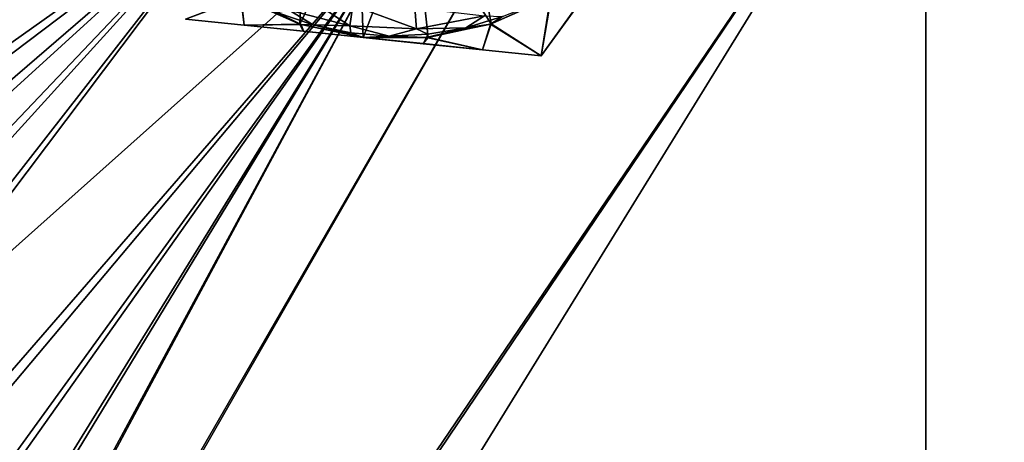
# Model space of a CAD drawing. Units: feet. Extents: x -2.5 to 13.4, y -13.6 to 4.
# Drawn here: x 7.1 to 7.5, y 1.2 to 1.3 of the extents above; entities that cross this region are included whole.
import ezdxf

# ---------------------------------------------------------------- set-up
doc = ezdxf.new("R2010")
doc.units = ezdxf.units.FT
doc.header["$MEASUREMENT"] = 0
for name, color, linetype in [('AFUWA-3-HWSS', 4, 'Continuous'), ('AFUWA-3-KTPL', 19, 'Continuous'), ('AFUWA-3-PTBK', 19, 'Continuous')]:
    doc.layers.add(name, color=color, linetype=linetype)

msp = doc.modelspace()

# ---------------------------------------------------------------- linework, layer by layer
at = {"layer": 'AFUWA-3-HWSS'}
for points in [[(7.18287, 1.40806, 11.65641), (7.15345, 1.35685, 11.65641), (7.17973, 1.34521, 11.65641)], [(7.20584, 1.39928, 11.65641), (7.18287, 1.40806, 11.65641), (7.17973, 1.34521, 11.65641)], [(7.25425, 1.40445, 11.65641), (7.23048, 1.39803, 11.65641), (7.26487, 1.34534, 11.65641)], [(7.26487, 1.34534, 11.65641), (7.29124, 1.35713, 11.65641), (7.25425, 1.40445, 11.65641)], [(7.20584, 1.39928, 11.65641), (7.17973, 1.34521, 11.65641), (7.20794, 1.33926, 11.65641)], [(7.23048, 1.39803, 11.65641), (7.20584, 1.39928, 11.65641), (7.20794, 1.33926, 11.65641)], [(7.23048, 1.39803, 11.65641), (7.20794, 1.33926, 11.65641), (7.23676, 1.33931, 11.65641)], [(7.23676, 1.33931, 11.65641), (7.26487, 1.34534, 11.65641), (7.23048, 1.39803, 11.65641)], [(7.17501, 1.35143, 11.484), (7.17827, 1.36009, 11.45123), (7.20196, 1.34437, 11.484)], [(7.20335, 1.35352, 11.45123), (7.20196, 1.34437, 11.484), (7.17827, 1.36009, 11.45123)], [(7.15488, 1.34475, 11.65009), (7.15345, 1.35685, 11.65641), (7.1288, 1.34744, 11.6441)], [(7.1288, 1.34744, 11.52873), (7.15367, 1.35673, 11.51642), (7.15491, 1.34474, 11.52273)], [(7.15345, 1.35685, 11.65641), (7.15488, 1.34475, 11.65009), (7.17973, 1.34521, 11.65641)], [(7.15367, 1.35673, 11.51642), (7.16942, 1.35044, 11.51642), (7.18034, 1.34501, 11.51642)], [(7.18034, 1.34501, 11.51642), (7.15491, 1.34474, 11.52273), (7.15367, 1.35673, 11.51642)], [(7.29149, 1.35727, 11.51642), (7.2646, 1.34525, 11.51642), (7.26991, 1.34858, 11.51642)], [(7.2646, 1.34525, 11.51642), (7.29149, 1.35727, 11.51642), (7.28707, 1.33108, 11.52873)], [(7.29124, 1.35713, 11.65641), (7.26487, 1.34534, 11.65641), (7.28707, 1.33108, 11.6441)], [(7.28707, 1.33108, 11.52873), (7.29149, 1.35727, 11.51642), (7.30246, 1.35234, 11.52273)], [(7.30244, 1.35232, 11.65009), (7.29124, 1.35713, 11.65641), (7.28707, 1.33108, 11.6441)], [(7.16942, 1.35044, 11.51642), (7.17501, 1.35143, 11.484), (7.18563, 1.34482, 11.51642)], [(7.18034, 1.34501, 11.51642), (7.16942, 1.35044, 11.51642), (7.18563, 1.34482, 11.51642)], [(7.20196, 1.34437, 11.484), (7.18563, 1.34482, 11.51642), (7.17501, 1.35143, 11.484)], [(7.23161, 1.34318, 11.484), (7.20196, 1.34437, 11.484), (7.20335, 1.35352, 11.45123)], [(7.23095, 1.35241, 11.45123), (7.23161, 1.34318, 11.484), (7.20335, 1.35352, 11.45123)], [(7.23095, 1.35241, 11.45123), (7.26194, 1.34893, 11.484), (7.23161, 1.34318, 11.484)], [(7.28707, 1.33108, 11.6441), (7.28707, 1.33108, 11.52873), (7.30246, 1.35234, 11.52273)], [(7.30246, 1.35234, 11.52273), (7.30244, 1.35232, 11.65009), (7.28707, 1.33108, 11.6441)], [(7.1288, 1.34744, 11.6441), (7.1288, 1.34744, 11.52873), (7.15491, 1.34474, 11.52273)], [(7.15491, 1.34474, 11.52273), (7.15488, 1.34475, 11.65009), (7.1288, 1.34744, 11.6441)], [(7.17973, 1.34521, 11.65641), (7.15488, 1.34475, 11.65009), (7.18125, 1.34202, 11.65419)], [(7.18129, 1.34202, 11.51863), (7.15491, 1.34474, 11.52273), (7.18034, 1.34501, 11.51642)], [(7.20794, 1.33926, 11.65641), (7.17973, 1.34521, 11.65641), (7.18125, 1.34202, 11.65419)], [(7.20794, 1.33926, 11.51642), (7.18034, 1.34501, 11.51642), (7.18563, 1.34482, 11.51642)], [(7.18129, 1.34202, 11.51863), (7.18034, 1.34501, 11.51642), (7.20794, 1.33926, 11.51642)], [(7.23161, 1.34318, 11.484), (7.26194, 1.34893, 11.484), (7.25353, 1.34359, 11.51642)], [(7.23611, 1.33924, 11.51642), (7.25353, 1.34359, 11.51642), (7.2646, 1.34525, 11.51642)], [(7.261, 1.33378, 11.52274), (7.23611, 1.33924, 11.51642), (7.2646, 1.34525, 11.51642)], [(7.23676, 1.33931, 11.65641), (7.26096, 1.33378, 11.65009), (7.26487, 1.34534, 11.65641)], [(7.26194, 1.34893, 11.484), (7.26991, 1.34858, 11.51642), (7.25353, 1.34359, 11.51642)], [(7.2646, 1.34525, 11.51642), (7.25353, 1.34359, 11.51642), (7.26991, 1.34858, 11.51642)], [(7.26096, 1.33378, 11.65009), (7.28707, 1.33108, 11.6441), (7.26487, 1.34534, 11.65641)], [(7.28707, 1.33108, 11.52873), (7.261, 1.33378, 11.52274), (7.2646, 1.34525, 11.51642)], [(7.18129, 1.34202, 11.51863), (7.18125, 1.34202, 11.65419), (7.15488, 1.34475, 11.65009)], [(7.15488, 1.34475, 11.65009), (7.15491, 1.34474, 11.52273), (7.18129, 1.34202, 11.51863)], [(7.18125, 1.34202, 11.65419), (7.20794, 1.33926, 11.51642), (7.20794, 1.33926, 11.65641)], [(7.18125, 1.34202, 11.65419), (7.18129, 1.34202, 11.51863), (7.20794, 1.33926, 11.51642)], [(7.20794, 1.33926, 11.51642), (7.18563, 1.34482, 11.51642), (7.20244, 1.34128, 11.51642)], [(7.18563, 1.34482, 11.51642), (7.20196, 1.34437, 11.484), (7.20244, 1.34128, 11.51642)], [(7.20196, 1.34437, 11.484), (7.2195, 1.3399, 11.51642), (7.20244, 1.34128, 11.51642)], [(7.2195, 1.3399, 11.51642), (7.20196, 1.34437, 11.484), (7.23161, 1.34318, 11.484)], [(7.20794, 1.33926, 11.51642), (7.20244, 1.34128, 11.51642), (7.2195, 1.3399, 11.51642)], [(7.23161, 1.34318, 11.484), (7.23662, 1.34067, 11.51642), (7.2195, 1.3399, 11.51642)], [(7.23611, 1.33924, 11.51642), (7.2195, 1.3399, 11.51642), (7.23662, 1.34067, 11.51642)], [(7.23161, 1.34318, 11.484), (7.25353, 1.34359, 11.51642), (7.23662, 1.34067, 11.51642)], [(7.23611, 1.33924, 11.51642), (7.23662, 1.34067, 11.51642), (7.25353, 1.34359, 11.51642)], [(7.23611, 1.33924, 11.51642), (7.20794, 1.33926, 11.51642), (7.2195, 1.3399, 11.51642)], [(7.23676, 1.33931, 11.65641), (7.20794, 1.33926, 11.65641), (7.23459, 1.33651, 11.6542)], [(7.20794, 1.33926, 11.65641), (7.23462, 1.3365, 11.51864), (7.23459, 1.33651, 11.6542)], [(7.23462, 1.3365, 11.51864), (7.20794, 1.33926, 11.65641), (7.20794, 1.33926, 11.51642)], [(7.20794, 1.33926, 11.51642), (7.23611, 1.33924, 11.51642), (7.23462, 1.3365, 11.51864)], [(7.23676, 1.33931, 11.65641), (7.23459, 1.33651, 11.6542), (7.26096, 1.33378, 11.65009)], [(7.23459, 1.33651, 11.6542), (7.261, 1.33378, 11.52274), (7.26096, 1.33378, 11.65009)], [(7.23462, 1.3365, 11.51864), (7.261, 1.33378, 11.52274), (7.23459, 1.33651, 11.6542)], [(7.23611, 1.33924, 11.51642), (7.261, 1.33378, 11.52274), (7.23462, 1.3365, 11.51864)], [(7.28707, 1.33108, 11.52873), (7.26096, 1.33378, 11.65009), (7.261, 1.33378, 11.52274)], [(7.28707, 1.33108, 11.6441), (7.26096, 1.33378, 11.65009), (7.28707, 1.33108, 11.52873)]]:
    msp.add_3dface(points, dxfattribs=at)
at = {"layer": 'AFUWA-3-KTPL'}
for points in [[(9.00306, 2.98525, 11.95168), (-1.76169, -6.61636, 11.95168), (13.1202, -6.61636, 11.95168)], [(9.00306, 2.98525, 11.95168), (2.35546, 2.98525, 11.95168), (-1.76169, -6.61636, 11.95168)], [(10.36972, 1.96392, 11.71546), (0.98879, -4.93286, 11.71546), (0.98879, 1.96392, 11.71546)], [(10.36972, 1.96392, 11.71546), (10.36972, -4.93286, 11.71546), (0.98879, -4.93286, 11.71546)]]:
    msp.add_3dface(points, dxfattribs=at)
at = {"layer": 'AFUWA-3-PTBK'}
for points in [[(7.2221, 1.71255, 11.65641), (5.74627, 0.80165, 11.65641), (4.26935, 1.71255, 11.65641)], [(7.2221, 1.71255, 11.71546), (4.26935, 1.71255, 11.71546), (5.68627, 0.79949, 11.71546)], [(7.2221, 1.71255, 11.71546), (5.68627, 0.79949, 11.71546), (5.80679, 0.79921, 11.71546)], [(5.86033, 0.79333, 11.65641), (5.74627, 0.80165, 11.65641), (7.2221, 1.71255, 11.65641)], [(7.2221, 1.71255, 11.71546), (5.80679, 0.79921, 11.71546), (7.15946, 1.53896, 11.65641)], [(5.86033, 0.79333, 11.65641), (7.2221, 1.71255, 11.65641), (7.15946, 1.53896, 11.65641)], [(7.15946, 1.53896, 11.65641), (5.80679, 0.79921, 11.71546), (5.92505, 0.78138, 11.71546)], [(7.15946, 1.53896, 11.65641), (7.13352, 1.47633, 11.65641), (5.86033, 0.79333, 11.65641)], [(7.15946, 1.53896, 11.65641), (5.92505, 0.78138, 11.71546), (7.13352, 1.47633, 11.65641)], [(5.97202, 0.76875, 11.65641), (5.86033, 0.79333, 11.65641), (7.13352, 1.47633, 11.65641)], [(6.03938, 0.74601, 11.71546), (7.13352, 1.47633, 11.65641), (5.92505, 0.78138, 11.71546)], [(6.07932, 0.72832, 11.65641), (5.97202, 0.76875, 11.65641), (7.13352, 1.47633, 11.65641)], [(6.14611, 0.69461, 11.71546), (7.13352, 1.47633, 11.65641), (6.03938, 0.74601, 11.71546)], [(6.07932, 0.72832, 11.65641), (7.13352, 1.47633, 11.65641), (6.17947, 0.67331, 11.65641)], [(7.15946, 1.41369, 11.65641), (7.13352, 1.47633, 11.65641), (6.14611, 0.69461, 11.71546)], [(7.15946, 1.41369, 11.65641), (6.17947, 0.67331, 11.65641), (7.13352, 1.47633, 11.65641)], [(6.53821, 0.12078, 11.71546), (7.45832, 1.47633, 11.71546), (7.28474, 1.41369, 11.65641)], [(6.54751, -0.00005, 11.71546), (7.45832, 1.47633, 11.71546), (6.53821, 0.12078, 11.71546)], [(6.54751, -0.00005, 11.65641), (6.53899, 0.11416, 11.65641), (7.45832, 1.47633, 11.65641)], [(7.28474, 1.41369, 11.65641), (7.45832, 1.47633, 11.65641), (6.53899, 0.11416, 11.65641)], [(7.45832, -1.47643, 11.65641), (6.54751, -0.00005, 11.65641), (7.45832, 1.47633, 11.65641)], [(7.45832, -1.47643, 11.71546), (7.45832, 1.47633, 11.71546), (6.54751, -0.00005, 11.71546)], [(7.45832, -1.47643, 11.71546), (7.45832, 1.47633, 11.65641), (7.45832, 1.47633, 11.71546)], [(7.45832, 1.47633, 11.65641), (7.45832, -1.47643, 11.71546), (7.45832, -1.47643, 11.65641)], [(6.14611, 0.69461, 11.71546), (6.24605, 0.62639, 11.71546), (7.15946, 1.41369, 11.65641)], [(7.15946, 1.41369, 11.65641), (6.27068, 0.60492, 11.65641), (6.17947, 0.67331, 11.65641)], [(6.24605, 0.62639, 11.71546), (6.33386, 0.54468, 11.71546), (7.15946, 1.41369, 11.65641)], [(6.35164, 0.52387, 11.65641), (6.27068, 0.60492, 11.65641), (7.15946, 1.41369, 11.65641)], [(7.15946, 1.41369, 11.65641), (6.33386, 0.54468, 11.71546), (6.4088, 0.45055, 11.71546)], [(6.42004, 0.43236, 11.65641), (6.35164, 0.52387, 11.65641), (7.15946, 1.41369, 11.65641)], [(7.2221, 1.38774, 11.65641), (7.15946, 1.41369, 11.65641), (6.4088, 0.45055, 11.71546)], [(7.15946, 1.41369, 11.65641), (7.2221, 1.38774, 11.65641), (6.42004, 0.43236, 11.65641)], [(7.2221, 1.38774, 11.65641), (6.53821, 0.12078, 11.71546), (7.28474, 1.41369, 11.65641)], [(7.28474, 1.41369, 11.65641), (6.53899, 0.11416, 11.65641), (7.2221, 1.38774, 11.65641)], [(7.2221, 1.38774, 11.65641), (6.4088, 0.45055, 11.71546), (6.46847, 0.347, 11.71546)], [(6.47466, 0.33241, 11.65641), (6.42004, 0.43236, 11.65641), (7.2221, 1.38774, 11.65641)], [(6.46847, 0.347, 11.71546), (6.51186, 0.23647, 11.71546), (7.2221, 1.38774, 11.65641)], [(6.51469, 0.22503, 11.65641), (6.47466, 0.33241, 11.65641), (7.2221, 1.38774, 11.65641)], [(6.51186, 0.23647, 11.71546), (6.53821, 0.12078, 11.71546), (7.2221, 1.38774, 11.65641)], [(7.2221, 1.38774, 11.65641), (6.53899, 0.11416, 11.65641), (6.51469, 0.22503, 11.65641)]]:
    msp.add_3dface(points, dxfattribs=at)

doc.saveas('drawing.dxf')
